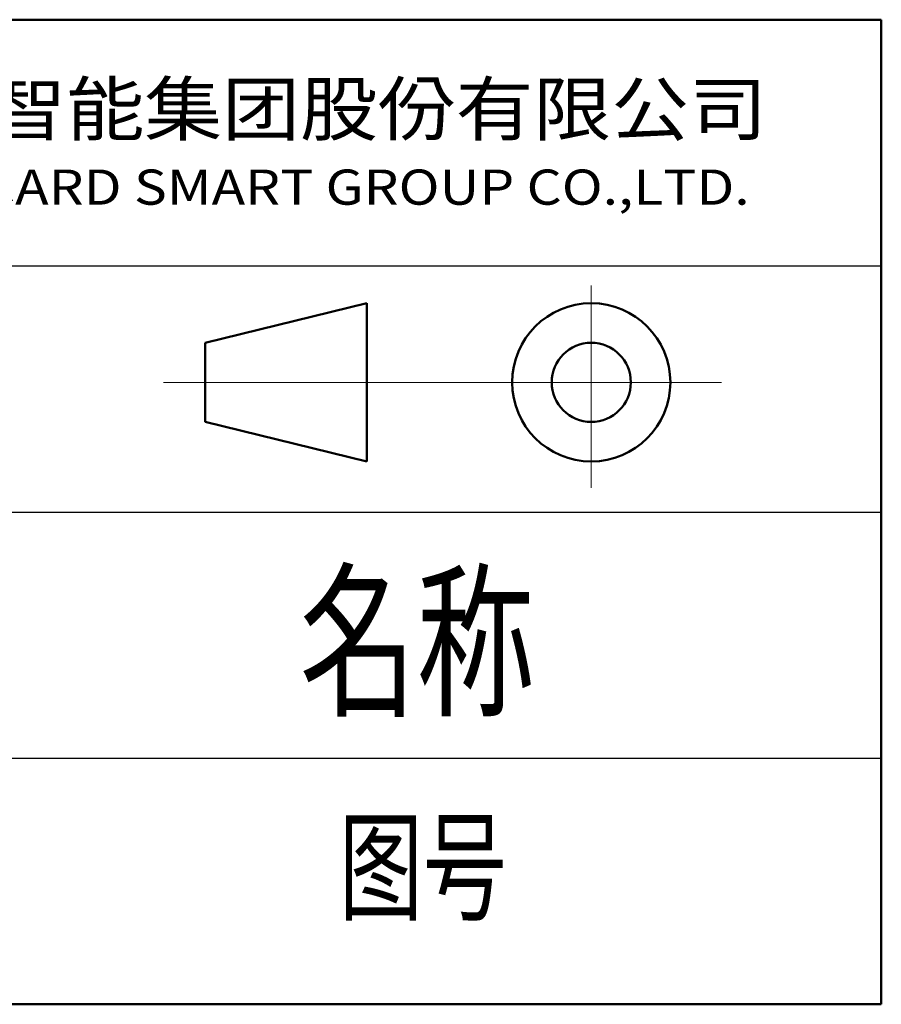
# Model space of a CAD drawing. Units: millimetres. Extents: x 2260 to 3920, y -35 to 806.
# Drawn here: x 3871 to 3920, y 137 to 193 of the extents above; entities that cross this region are included whole.
import ezdxf
from ezdxf.enums import TextEntityAlignment as Align

# ---------------------------------------------------------------- set-up
doc = ezdxf.new("R2010")
doc.units = ezdxf.units.MM
doc.header["$MEASUREMENT"] = 0
doc.linetypes.add('CENTER', pattern=[50.8, 31.75, -6.35, 6.35, -6.35])
doc.layers.add('3中心线层', color=2, linetype='CENTER', lineweight=5)
doc.layers.add('细实线', color=7, linetype='Continuous')
doc.styles.add('JS', font='romans.shx', dxfattribs={"width": 0.7, "height": 5, "bigfont": 'hztxt.shx'})

# ---------------------------------------------------------------- blocks, each defined once
blk = doc.blocks.new('1-标题栏')
at = {"color": 0, "lineweight": 50}
for p, q in [((0, 56), (-180, 56)), ((0, 0), (0, 56)), ((-29.258, 39.874), (-38.463, 37.624)), ((-29.258, 39.874), (-29.258, 30.874)), ((-38.463, 37.624), (-38.463, 33.124)), ((-38.463, 33.124), (-29.258, 30.874)), ((-180, 0), (0, 0))]:
    blk.add_line(p, q, dxfattribs=at)
for radius in [4.5, 2.25]:
    blk.add_circle((-16.499, 35.374), radius, dxfattribs=at)
at = {"layer": '3中心线层', "color": 0, "lineweight": 5}
for p, q in [((-16.499, 40.876), (-16.499, 29.372)), ((-40.836, 35.374), (-7.511, 35.374))]:
    blk.add_line(p, q, dxfattribs=at)
at = {"layer": '细实线', "color": 0}
for p, q in [((-100, 42), (0, 42)), ((-100, 28), (0, 28)), ((-50, 14), (0, 14))]:
    blk.add_line(p, q, dxfattribs=at)
at = {"insert": (-59.63, 52.395), "char_height": 3.5, "attachment_point": 1, "style": 'JS'}
blk.add_mtext_dynamic_manual_height_columns('{\\fSimHei|b1|i0|c134|p49;\\H0.84286x;\\W1.1;\\C12;金卡智能集团股份有限公司\\P\\fCandara|b0|i0|c0|p34;\\H0.67797x;\\W1.15;GOLDCARD SMART GROUP CO.,LTD.}', width=63.03127, gutter_width=25, heights=[0], dxfattribs=at)
at = {"style": 'JS', "width": 0.7}
for tag, height, p in [('材料', 5, (-77.712, 32.182)), ('设计者', 5, (-161.876, 21.889)), ('标准化', 5, (-122.017, 21.719)), ('名称', 7, (-26.417, 17.119)), ('重量', 3.5, (-92.469, 11.664)), ('版本', 3.5, (-75.8, 11.617)), ('审核者', 5, (-162.017, 7.656)), ('图号', 5, (-26.08, 5.31)), ('批准者', 5, (-121.741, 1.41))]:
    blk.add_attdef(tag, text='', height=height, dxfattribs=at).set_placement(p, align=Align.CENTER)
at = {"style": 'JS'}
for tag, p, p2 in [('设计时间', (-153.625, 22.46), (-142.551, 22.46)), ('标准化时间', (-115.142, 22.493), (-101.157, 22.493)), ('审核时间', (-153.64, 8.69), (-142.566, 8.69)), ('工艺时间', (-153.368, 1.19), (-142.294, 1.19))]:
    blk.add_attdef(tag, text='', height=4, dxfattribs=at).set_placement(p, p2, align=Align.FIT)
at = {"style": 'JS', "width": 0.7}
for tag, p, height in [('1：1', (-61.887, 11.454), 3.5), ('工艺', (-165.93, 1.034), 5), ('1', (-87.34, 2.471), 3.5)]:
    blk.add_attdef(tag, p, '', height=height, dxfattribs=at)
at = {"style": 'JS', "width": 0.655352}
blk.add_attdef('批准签名时间', text='', height=4, dxfattribs=at).set_placement((-114.006, 1.951), (-102.932, 1.951), align=Align.FIT)

msp = doc.modelspace()

# ---------------------------------------------------------------- block references
ref = msp.add_blockref('1-标题栏', (3920.338, 137.093))
ref.add_attrib('图号', '图号', dxfattribs={"height": 5, "style": 'JS', "width": 0.7}).set_placement((3894.258, 142.404), align=Align.CENTER)
ref.add_attrib('名称', '名称', dxfattribs={"height": 7, "style": 'JS', "width": 0.7}).set_placement((3893.921, 154.212), align=Align.CENTER)

doc.saveas('drawing.dxf')
